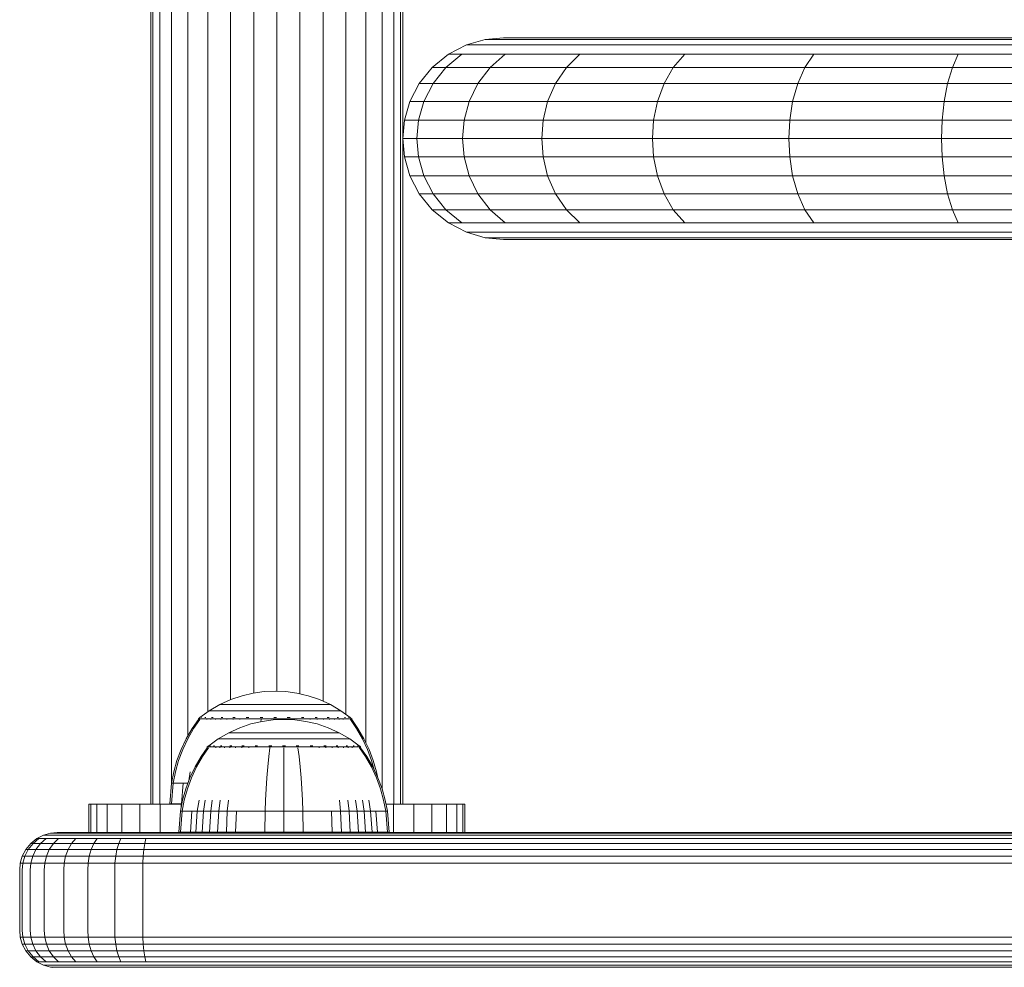
# Model space of a CAD drawing. Units: millimetres. Extents: x -2857 to 578302, y -2206 to 596964.
# Drawn here: x 1755 to 1886, y 5824 to 5950 of the extents above; entities that cross this region are included whole.
import ezdxf

# ---------------------------------------------------------------- set-up
doc = ezdxf.new("R2010")
doc.units = ezdxf.units.MM
doc.layers.add('Контур', color=7, linetype='Continuous', lineweight=15)

msp = doc.modelspace()

# ---------------------------------------------------------------- linework, layer by layer
at = {"layer": 'Контур'}
for p, q in [((1772.24, 5845.267), (1772.24, 6030.266)), ((1772.52, 6030.266), (1772.52, 5845.267)), ((1773.416, 5845.267), (1773.416, 6030.266)), ((1774.97, 5847.778), (1774.97, 6030.266)), ((1777.146, 5854.3), (1777.146, 6030.266)), ((1779.825, 5857.545), (1779.825, 6030.266)), ((1782.825, 5859.142), (1782.825, 6030.266)), ((1785.942, 5860.033), (1785.942, 6030.266)), ((1788.99, 5860.278), (1788.99, 6030.266)), ((1792.038, 5859.936), (1792.038, 6030.266)), ((1795.156, 5858.937), (1795.156, 6030.266)), ((1798.156, 5857.216), (1798.156, 6030.266)), ((1800.834, 5853.427), (1800.834, 6030.266)), ((1803.01, 5847.23), (1803.01, 6030.266)), ((1804.564, 5845.267), (1804.564, 6030.266)), ((1805.461, 5845.267), (1805.461, 6030.266)), ((1805.74, 6030.266), (1805.74, 5845.267)), ((1819.14, 5947.167), (1816.702, 5946.943)), ((1819.14, 5947.167), (1820.81, 5947.167)), ((1820.81, 5947.167), (1826.162, 5947.167)), ((1826.162, 5947.167), (1835.441, 5947.167)), ((1835.441, 5947.167), (1848.43, 5947.167)), ((1848.43, 5947.167), (1864.419, 5947.167)), ((1864.419, 5947.167), (1882.331, 5947.167)), ((1900.944, 5947.167), (1882.331, 5947.167)), ((1811.808, 5944.983), (1814.208, 5946.226)), ((1814.208, 5946.226), (1816.702, 5946.943)), ((1814.208, 5946.226), (1815.96, 5946.226)), ((1815.96, 5946.226), (1821.575, 5946.226)), ((1816.702, 5946.943), (1818.412, 5946.943)), ((1818.412, 5946.943), (1823.894, 5946.943)), ((1821.575, 5946.226), (1831.312, 5946.226)), ((1823.894, 5946.943), (1833.4, 5946.943)), ((1831.312, 5946.226), (1844.942, 5946.226)), ((1833.4, 5946.943), (1846.705, 5946.943)), ((1844.942, 5946.226), (1861.72, 5946.226)), ((1846.705, 5946.943), (1863.085, 5946.943)), ((1861.72, 5946.226), (1880.515, 5946.226)), ((1863.085, 5946.943), (1881.433, 5946.943)), ((1900.046, 5946.226), (1880.515, 5946.226)), ((1900.5, 5946.943), (1881.433, 5946.943)), ((1809.665, 5943.242), (1811.808, 5944.983)), ((1811.493, 5943.242), (1813.6, 5944.983)), ((1811.808, 5944.983), (1813.6, 5944.983)), ((1813.6, 5944.983), (1819.344, 5944.983)), ((1819.344, 5944.983), (1817.351, 5943.242)), ((1819.344, 5944.983), (1829.303, 5944.983)), ((1829.303, 5944.983), (1827.51, 5943.242)), ((1829.303, 5944.983), (1843.245, 5944.983)), ((1843.245, 5944.983), (1841.729, 5943.242)), ((1843.245, 5944.983), (1860.407, 5944.983)), ((1860.407, 5944.983), (1859.234, 5943.242)), ((1860.407, 5944.983), (1879.632, 5944.983)), ((1879.632, 5944.983), (1878.843, 5943.242)), ((1899.61, 5944.983), (1879.632, 5944.983)), ((1807.925, 5941.1), (1809.665, 5943.242)), ((1809.665, 5943.242), (1811.493, 5943.242)), ((1809.781, 5941.1), (1811.493, 5943.242)), ((1811.493, 5943.242), (1817.351, 5943.242)), ((1817.351, 5943.242), (1815.733, 5941.1)), ((1817.351, 5943.242), (1827.51, 5943.242)), ((1827.51, 5943.242), (1826.053, 5941.1)), ((1827.51, 5943.242), (1841.729, 5943.242)), ((1841.729, 5943.242), (1840.499, 5941.1)), ((1841.729, 5943.242), (1859.234, 5943.242)), ((1859.234, 5943.242), (1858.282, 5941.1)), ((1859.234, 5943.242), (1878.843, 5943.242)), ((1878.843, 5943.242), (1878.202, 5941.1)), ((1899.22, 5943.242), (1878.843, 5943.242)), ((1806.681, 5938.699), (1807.925, 5941.1)), ((1807.925, 5941.1), (1809.781, 5941.1)), ((1808.559, 5938.699), (1809.781, 5941.1)), ((1809.781, 5941.1), (1815.733, 5941.1)), ((1815.733, 5941.1), (1814.577, 5938.699)), ((1815.733, 5941.1), (1826.053, 5941.1)), ((1826.053, 5941.1), (1825.013, 5938.699)), ((1826.053, 5941.1), (1840.499, 5941.1)), ((1840.499, 5941.1), (1839.619, 5938.699)), ((1840.499, 5941.1), (1858.282, 5941.1)), ((1858.282, 5941.1), (1857.602, 5938.699)), ((1858.282, 5941.1), (1878.202, 5941.1)), ((1878.202, 5941.1), (1877.744, 5938.699)), ((1898.903, 5941.1), (1878.202, 5941.1)), ((1805.964, 5936.205), (1806.681, 5938.699)), ((1806.681, 5938.699), (1808.559, 5938.699)), ((1807.853, 5936.205), (1808.559, 5938.699)), ((1808.559, 5938.699), (1814.577, 5938.699)), ((1813.91, 5936.205), (1814.577, 5938.699)), ((1814.577, 5938.699), (1825.013, 5938.699)), ((1824.412, 5936.205), (1825.013, 5938.699)), ((1825.013, 5938.699), (1839.619, 5938.699)), ((1839.113, 5936.205), (1839.619, 5938.699)), ((1839.619, 5938.699), (1857.602, 5938.699)), ((1857.209, 5936.205), (1857.602, 5938.699)), ((1857.602, 5938.699), (1877.744, 5938.699)), ((1877.481, 5936.205), (1877.744, 5938.699)), ((1898.677, 5938.699), (1877.744, 5938.699)), ((1805.74, 5933.767), (1805.964, 5936.205)), ((1805.964, 5936.205), (1807.853, 5936.205)), ((1807.633, 5933.767), (1807.853, 5936.205)), ((1813.91, 5936.205), (1807.853, 5936.205)), ((1813.702, 5933.767), (1813.91, 5936.205)), ((1824.412, 5936.205), (1813.91, 5936.205)), ((1824.225, 5933.767), (1824.412, 5936.205)), ((1839.113, 5936.205), (1824.412, 5936.205)), ((1838.954, 5933.767), (1839.113, 5936.205)), ((1857.209, 5936.205), (1839.113, 5936.205)), ((1857.087, 5933.767), (1857.209, 5936.205)), ((1877.481, 5936.205), (1857.209, 5936.205)), ((1877.398, 5933.767), (1877.481, 5936.205)), ((1898.546, 5936.205), (1877.481, 5936.205)), ((1805.964, 5931.329), (1805.74, 5933.767)), ((1807.633, 5933.767), (1805.74, 5933.767)), ((1807.633, 5933.767), (1807.853, 5931.329)), ((1813.702, 5933.767), (1807.633, 5933.767)), ((1813.702, 5933.767), (1813.91, 5931.329)), ((1824.225, 5933.767), (1813.702, 5933.767)), ((1824.225, 5933.767), (1824.412, 5931.329)), ((1838.954, 5933.767), (1824.225, 5933.767)), ((1838.954, 5933.767), (1839.113, 5931.329)), ((1857.087, 5933.767), (1838.954, 5933.767)), ((1857.087, 5933.767), (1857.209, 5931.329)), ((1877.398, 5933.767), (1857.087, 5933.767)), ((1877.398, 5933.767), (1877.481, 5931.329)), ((1898.506, 5933.767), (1877.398, 5933.767)), ((1806.681, 5928.835), (1805.964, 5931.329)), ((1805.964, 5931.329), (1807.853, 5931.329)), ((1807.853, 5931.329), (1808.559, 5928.835)), ((1813.91, 5931.329), (1807.853, 5931.329)), ((1813.91, 5931.329), (1814.577, 5928.835)), ((1824.412, 5931.329), (1813.91, 5931.329)), ((1824.412, 5931.329), (1825.013, 5928.835)), ((1839.113, 5931.329), (1824.412, 5931.329)), ((1839.113, 5931.329), (1839.619, 5928.835)), ((1857.209, 5931.329), (1839.113, 5931.329)), ((1857.209, 5931.329), (1857.602, 5928.835)), ((1877.481, 5931.329), (1857.209, 5931.329)), ((1877.481, 5931.329), (1877.744, 5928.835)), ((1898.546, 5931.329), (1877.481, 5931.329)), ((1807.925, 5926.434), (1806.681, 5928.835)), ((1806.681, 5928.835), (1808.559, 5928.835)), ((1808.559, 5928.835), (1809.781, 5926.434)), ((1808.559, 5928.835), (1814.577, 5928.835)), ((1814.577, 5928.835), (1815.733, 5926.434)), ((1814.577, 5928.835), (1825.013, 5928.835)), ((1825.013, 5928.835), (1826.053, 5926.434)), ((1825.013, 5928.835), (1839.619, 5928.835)), ((1839.619, 5928.835), (1840.499, 5926.434)), ((1839.619, 5928.835), (1857.602, 5928.835)), ((1857.602, 5928.835), (1858.282, 5926.434)), ((1857.602, 5928.835), (1877.744, 5928.835)), ((1877.744, 5928.835), (1878.202, 5926.434)), ((1898.677, 5928.835), (1877.744, 5928.835)), ((1809.665, 5924.292), (1807.925, 5926.434)), ((1807.925, 5926.434), (1809.781, 5926.434)), ((1809.781, 5926.434), (1811.493, 5924.292)), ((1809.781, 5926.434), (1815.733, 5926.434)), ((1815.733, 5926.434), (1817.351, 5924.292)), ((1815.733, 5926.434), (1826.053, 5926.434)), ((1826.053, 5926.434), (1827.51, 5924.292)), ((1826.053, 5926.434), (1840.499, 5926.434)), ((1840.499, 5926.434), (1841.729, 5924.292)), ((1840.499, 5926.434), (1858.282, 5926.434)), ((1858.282, 5926.434), (1859.234, 5924.292)), ((1858.282, 5926.434), (1878.202, 5926.434)), ((1878.202, 5926.434), (1878.843, 5924.292)), ((1898.903, 5926.434), (1878.202, 5926.434)), ((1811.808, 5922.551), (1809.665, 5924.292)), ((1809.665, 5924.292), (1811.493, 5924.292)), ((1811.493, 5924.292), (1813.6, 5922.551)), ((1811.493, 5924.292), (1817.351, 5924.292)), ((1817.351, 5924.292), (1819.344, 5922.551)), ((1817.351, 5924.292), (1827.51, 5924.292)), ((1827.51, 5924.292), (1829.303, 5922.551)), ((1827.51, 5924.292), (1841.729, 5924.292)), ((1841.729, 5924.292), (1843.245, 5922.551)), ((1841.729, 5924.292), (1859.234, 5924.292)), ((1859.234, 5924.292), (1860.407, 5922.551)), ((1859.234, 5924.292), (1878.843, 5924.292)), ((1878.843, 5924.292), (1879.632, 5922.551)), ((1899.22, 5924.292), (1878.843, 5924.292)), ((1814.208, 5921.308), (1811.808, 5922.551)), ((1811.808, 5922.551), (1813.6, 5922.551)), ((1813.6, 5922.551), (1819.344, 5922.551)), ((1819.344, 5922.551), (1829.303, 5922.551)), ((1829.303, 5922.551), (1843.245, 5922.551)), ((1843.245, 5922.551), (1860.407, 5922.551)), ((1860.407, 5922.551), (1879.632, 5922.551)), ((1899.61, 5922.551), (1879.632, 5922.551)), ((1816.702, 5920.591), (1814.208, 5921.308)), ((1814.208, 5921.308), (1815.96, 5921.308)), ((1815.96, 5921.308), (1821.575, 5921.308)), ((1821.575, 5921.308), (1831.312, 5921.308)), ((1831.312, 5921.308), (1844.942, 5921.308)), ((1844.942, 5921.308), (1861.72, 5921.308)), ((1861.72, 5921.308), (1880.515, 5921.308)), ((1900.046, 5921.308), (1880.515, 5921.308)), ((1819.14, 5920.367), (1816.702, 5920.591)), ((1816.702, 5920.591), (1818.412, 5920.591)), ((1818.412, 5920.591), (1823.894, 5920.591)), ((1819.14, 5920.367), (1820.81, 5920.367)), ((1820.81, 5920.367), (1826.162, 5920.367)), ((1823.894, 5920.591), (1833.4, 5920.591)), ((1826.162, 5920.367), (1835.441, 5920.367)), ((1833.4, 5920.591), (1846.705, 5920.591)), ((1835.441, 5920.367), (1848.43, 5920.367)), ((1846.705, 5920.591), (1863.085, 5920.591)), ((1848.43, 5920.367), (1864.419, 5920.367)), ((1863.085, 5920.591), (1881.433, 5920.591)), ((1864.419, 5920.367), (1882.331, 5920.367)), ((1900.5, 5920.591), (1881.433, 5920.591)), ((1900.944, 5920.367), (1882.331, 5920.367)), ((1782.875, 5859.165), (1784.363, 5859.67)), ((1784.363, 5859.67), (1785.854, 5860.021)), ((1785.854, 5860.021), (1787.327, 5860.223)), ((1787.327, 5860.223), (1788.765, 5860.288)), ((1790.203, 5860.223), (1788.765, 5860.288)), ((1790.203, 5860.223), (1791.676, 5860.021)), ((1791.676, 5860.021), (1793.167, 5859.67)), ((1793.167, 5859.67), (1794.655, 5859.165)), ((1780.01, 5857.68), (1781.416, 5858.501)), ((1781.416, 5858.501), (1782.875, 5859.165)), ((1781.416, 5858.501), (1781.446, 5858.501)), ((1781.446, 5858.501), (1781.539, 5858.501)), ((1781.7, 5858.501), (1781.539, 5858.501)), ((1781.932, 5858.501), (1781.7, 5858.501)), ((1782.237, 5858.501), (1781.932, 5858.501)), ((1782.614, 5858.501), (1782.237, 5858.501)), ((1783.06, 5858.501), (1782.614, 5858.501)), ((1783.569, 5858.501), (1783.06, 5858.501)), ((1784.133, 5858.501), (1783.569, 5858.501)), ((1784.744, 5858.501), (1784.133, 5858.501)), ((1785.39, 5858.501), (1784.744, 5858.501)), ((1786.06, 5858.501), (1785.39, 5858.501)), ((1786.743, 5858.501), (1786.06, 5858.501)), ((1787.428, 5858.501), (1786.743, 5858.501)), ((1788.105, 5858.501), (1787.428, 5858.501)), ((1788.765, 5858.501), (1788.105, 5858.501)), ((1789.425, 5858.501), (1788.765, 5858.501)), ((1790.102, 5858.501), (1789.425, 5858.501)), ((1790.787, 5858.501), (1790.102, 5858.501)), ((1791.47, 5858.501), (1790.787, 5858.501)), ((1792.14, 5858.501), (1791.47, 5858.501)), ((1792.786, 5858.501), (1792.14, 5858.501)), ((1793.397, 5858.501), (1792.786, 5858.501)), ((1793.961, 5858.501), (1793.397, 5858.501)), ((1794.47, 5858.501), (1793.961, 5858.501)), ((1794.916, 5858.501), (1794.47, 5858.501)), ((1794.655, 5859.165), (1796.114, 5858.501)), ((1795.293, 5858.501), (1794.916, 5858.501)), ((1795.598, 5858.501), (1795.293, 5858.501)), ((1795.83, 5858.501), (1795.598, 5858.501)), ((1795.991, 5858.501), (1795.83, 5858.501)), ((1796.084, 5858.501), (1795.991, 5858.501)), ((1796.114, 5858.501), (1796.084, 5858.501)), ((1796.114, 5858.501), (1797.52, 5857.68)), ((1778.565, 5856.616), (1778.68, 5856.71)), ((1778.68, 5856.71), (1778.754, 5856.764)), ((1778.765, 5856.778), (1778.754, 5856.764)), ((1778.765, 5856.778), (1778.782, 5856.778)), ((1778.774, 5856.778), (1780.01, 5857.68)), ((1778.914, 5856.778), (1778.932, 5856.778)), ((1778.932, 5856.778), (1778.921, 5856.764)), ((1778.982, 5856.778), (1778.932, 5856.778)), ((1778.932, 5856.778), (1778.946, 5856.764)), ((1778.932, 5856.778), (1778.955, 5856.772)), ((1779.467, 5856.778), (1779.417, 5856.778)), ((1779.467, 5856.778), (1779.457, 5856.764)), ((1779.546, 5856.778), (1779.467, 5856.778)), ((1779.467, 5856.778), (1779.504, 5856.764)), ((1779.467, 5856.778), (1779.508, 5856.772)), ((1780.01, 5857.68), (1780.045, 5857.68)), ((1780.045, 5857.68), (1780.156, 5857.68)), ((1780.348, 5857.68), (1780.156, 5857.68)), ((1780.395, 5856.778), (1780.312, 5856.778)), ((1780.624, 5857.68), (1780.348, 5857.68)), ((1780.395, 5856.778), (1780.385, 5856.763)), ((1780.505, 5856.778), (1780.395, 5856.778)), ((1780.395, 5856.778), (1780.456, 5856.763)), ((1780.395, 5856.778), (1780.455, 5856.772)), ((1780.988, 5857.68), (1780.624, 5857.68)), ((1781.437, 5857.68), (1780.988, 5857.68)), ((1781.968, 5857.68), (1781.437, 5857.68)), ((1781.694, 5856.778), (1781.586, 5856.778)), ((1781.694, 5856.778), (1781.686, 5856.764)), ((1781.827, 5856.778), (1781.694, 5856.778)), ((1781.694, 5856.778), (1781.774, 5856.764)), ((1781.694, 5856.778), (1781.767, 5856.772)), ((1782.574, 5857.68), (1781.968, 5857.68)), ((1783.247, 5857.68), (1782.574, 5857.68)), ((1783.293, 5856.778), (1783.159, 5856.778)), ((1783.974, 5857.68), (1783.247, 5857.68)), ((1783.293, 5856.778), (1783.287, 5856.764)), ((1783.451, 5856.778), (1783.293, 5856.778)), ((1783.293, 5856.778), (1783.388, 5856.764)), ((1783.293, 5856.778), (1783.38, 5856.772)), ((1784.744, 5857.68), (1783.974, 5857.68)), ((1785.542, 5857.68), (1784.744, 5857.68)), ((1785.084, 5856.778), (1784.927, 5856.778)), ((1785.084, 5856.778), (1785.08, 5856.763)), ((1785.265, 5856.778), (1785.084, 5856.778)), ((1785.084, 5856.778), (1785.188, 5856.763)), ((1785.084, 5856.778), (1785.181, 5856.772)), ((1786.356, 5857.68), (1785.542, 5857.68)), ((1787.172, 5857.68), (1786.356, 5857.68)), ((1786.945, 5856.778), (1786.769, 5856.778)), ((1786.945, 5856.778), (1786.943, 5856.763)), ((1787.144, 5856.778), (1786.945, 5856.778)), ((1787.978, 5857.68), (1787.172, 5857.68)), ((1788.765, 5857.68), (1787.978, 5857.68)), ((1788.765, 5856.778), (1788.575, 5856.778)), ((1789.552, 5857.68), (1788.765, 5857.68)), ((1788.955, 5856.778), (1788.765, 5856.778)), ((1788.765, 5856.778), (1788.765, 5856.764)), ((1790.358, 5857.68), (1789.552, 5857.68)), ((1791.174, 5857.68), (1790.358, 5857.68)), ((1790.585, 5856.778), (1790.386, 5856.778)), ((1790.761, 5856.778), (1790.585, 5856.778)), ((1790.585, 5856.778), (1790.587, 5856.763)), ((1790.585, 5856.778), (1790.695, 5856.763)), ((1790.585, 5856.778), (1790.683, 5856.772)), ((1791.988, 5857.68), (1791.174, 5857.68)), ((1792.786, 5857.68), (1791.988, 5857.68)), ((1792.446, 5856.778), (1792.265, 5856.778)), ((1792.603, 5856.778), (1792.446, 5856.778)), ((1792.446, 5856.778), (1792.45, 5856.763)), ((1792.446, 5856.778), (1792.557, 5856.763)), ((1792.446, 5856.778), (1792.538, 5856.772)), ((1793.556, 5857.68), (1792.786, 5857.68)), ((1794.283, 5857.68), (1793.556, 5857.68)), ((1794.237, 5856.778), (1794.079, 5856.778)), ((1794.371, 5856.778), (1794.237, 5856.778)), ((1794.237, 5856.778), (1794.243, 5856.764)), ((1794.237, 5856.778), (1794.339, 5856.764)), ((1794.237, 5856.778), (1794.317, 5856.772)), ((1794.956, 5857.68), (1794.283, 5857.68)), ((1795.562, 5857.68), (1794.956, 5857.68)), ((1796.093, 5857.68), (1795.562, 5857.68)), ((1795.836, 5856.778), (1795.703, 5856.778)), ((1795.944, 5856.778), (1795.836, 5856.778)), ((1795.836, 5856.778), (1795.844, 5856.764)), ((1795.836, 5856.778), (1795.923, 5856.764)), ((1795.836, 5856.778), (1795.902, 5856.772)), ((1796.542, 5857.68), (1796.093, 5857.68)), ((1796.906, 5857.68), (1796.542, 5857.68)), ((1797.182, 5857.68), (1796.906, 5857.68)), ((1797.135, 5856.778), (1797.025, 5856.778)), ((1797.218, 5856.778), (1797.135, 5856.778)), ((1797.135, 5856.778), (1797.145, 5856.763)), ((1797.135, 5856.778), (1797.205, 5856.763)), ((1797.135, 5856.778), (1797.186, 5856.772)), ((1797.374, 5857.68), (1797.182, 5857.68)), ((1797.485, 5857.68), (1797.374, 5857.68)), ((1797.52, 5857.68), (1797.485, 5857.68)), ((1798.756, 5856.778), (1797.52, 5857.68)), ((1798.063, 5856.778), (1797.984, 5856.778)), ((1798.113, 5856.778), (1798.063, 5856.778)), ((1798.063, 5856.778), (1798.073, 5856.764)), ((1798.063, 5856.778), (1798.109, 5856.764)), ((1798.063, 5856.778), (1798.095, 5856.772)), ((1798.598, 5856.778), (1798.548, 5856.778)), ((1798.616, 5856.778), (1798.598, 5856.778)), ((1798.598, 5856.778), (1798.609, 5856.764)), ((1798.765, 5856.778), (1798.748, 5856.778)), ((1798.776, 5856.764), (1798.765, 5856.778)), ((1798.85, 5856.71), (1798.776, 5856.764)), ((1798.85, 5856.71), (1798.965, 5856.616)), ((1777.745, 5855.333), (1776.943, 5853.949)), ((1777.929, 5855.333), (1777.14, 5853.949)), ((1778.565, 5856.506), (1777.745, 5855.333)), ((1778.735, 5856.506), (1777.929, 5855.333)), ((1778.606, 5856.616), (1778.565, 5856.616)), ((1778.565, 5856.616), (1778.565, 5856.506)), ((1778.606, 5856.616), (1778.735, 5856.616)), ((1778.735, 5856.616), (1778.959, 5856.616)), ((1778.959, 5856.616), (1779.281, 5856.616)), ((1779.281, 5856.616), (1779.705, 5856.616)), ((1779.705, 5856.616), (1779.705, 5856.506)), ((1779.705, 5856.616), (1780.228, 5856.616)), ((1780.228, 5856.616), (1780.846, 5856.616)), ((1780.228, 5856.616), (1780.228, 5856.506)), ((1780.846, 5856.616), (1780.846, 5856.506)), ((1780.846, 5856.616), (1781.552, 5856.616)), ((1781.552, 5856.616), (1782.336, 5856.616)), ((1781.552, 5856.616), (1781.552, 5856.506)), ((1782.336, 5856.616), (1783.183, 5856.616)), ((1782.336, 5856.616), (1782.336, 5856.505)), ((1782.593, 5854.746), (1784.052, 5855.41)), ((1783.183, 5856.616), (1783.183, 5856.506)), ((1783.183, 5856.616), (1784.08, 5856.616)), ((1784.052, 5855.41), (1785.539, 5855.916)), ((1784.08, 5856.616), (1785.01, 5856.616)), ((1784.08, 5856.616), (1784.08, 5856.506)), ((1785.01, 5856.616), (1785.958, 5856.616)), ((1785.539, 5855.916), (1787.03, 5856.266)), ((1785.958, 5856.616), (1786.909, 5856.616)), ((1786.909, 5856.505), (1786.874, 5856.23)), ((1786.909, 5856.616), (1787.849, 5856.616)), ((1786.909, 5856.616), (1786.909, 5856.505)), ((1787.03, 5856.266), (1788.503, 5856.468)), ((1787.849, 5856.616), (1788.765, 5856.616)), ((1788.503, 5856.468), (1789.941, 5856.533)), ((1788.765, 5856.616), (1789.681, 5856.616)), ((1788.765, 5856.505), (1788.765, 5856.48)), ((1789.681, 5856.616), (1790.621, 5856.616)), ((1791.379, 5856.468), (1789.941, 5856.533)), ((1790.621, 5856.616), (1791.572, 5856.616)), ((1790.621, 5856.505), (1790.621, 5856.502)), ((1791.379, 5856.468), (1792.853, 5856.266)), ((1791.572, 5856.616), (1792.52, 5856.616)), ((1792.52, 5856.616), (1793.45, 5856.616)), ((1792.853, 5856.266), (1794.344, 5855.915)), ((1793.45, 5856.616), (1793.45, 5856.506)), ((1793.45, 5856.616), (1794.347, 5856.616)), ((1794.344, 5855.915), (1795.831, 5855.41)), ((1794.347, 5856.616), (1795.194, 5856.616)), ((1794.347, 5856.616), (1794.347, 5856.506)), ((1795.194, 5856.616), (1795.978, 5856.616)), ((1795.194, 5856.616), (1795.194, 5856.505)), ((1795.831, 5855.41), (1797.29, 5854.746)), ((1795.978, 5856.616), (1795.978, 5856.506)), ((1795.978, 5856.616), (1796.684, 5856.616)), ((1796.684, 5856.616), (1797.302, 5856.616)), ((1796.684, 5856.616), (1796.684, 5856.506)), ((1797.302, 5856.616), (1797.302, 5856.506)), ((1797.302, 5856.616), (1797.825, 5856.616)), ((1797.825, 5856.616), (1798.249, 5856.616)), ((1797.825, 5856.616), (1797.825, 5856.506)), ((1798.249, 5856.616), (1798.571, 5856.616)), ((1798.571, 5856.616), (1798.795, 5856.616)), ((1798.795, 5856.616), (1798.795, 5856.506)), ((1798.924, 5856.616), (1798.795, 5856.616)), ((1799.601, 5855.333), (1798.795, 5856.506)), ((1798.924, 5856.616), (1798.965, 5856.616)), ((1798.965, 5856.506), (1798.965, 5856.616)), ((1799.785, 5855.333), (1798.965, 5856.506)), ((1800.39, 5853.949), (1799.601, 5855.333)), ((1800.587, 5853.949), (1799.785, 5855.333)), ((1781.186, 5853.925), (1782.593, 5854.746)), ((1782.593, 5854.746), (1782.622, 5854.746)), ((1782.622, 5854.746), (1782.715, 5854.746)), ((1782.876, 5854.746), (1782.715, 5854.746)), ((1783.109, 5854.746), (1782.876, 5854.746)), ((1783.413, 5854.746), (1783.109, 5854.746)), ((1783.79, 5854.746), (1783.413, 5854.746)), ((1784.236, 5854.746), (1783.79, 5854.746)), ((1784.745, 5854.746), (1784.236, 5854.746)), ((1785.309, 5854.746), (1784.745, 5854.746)), ((1785.92, 5854.746), (1785.309, 5854.746)), ((1786.566, 5854.746), (1785.92, 5854.746)), ((1787.236, 5854.746), (1786.566, 5854.746)), ((1787.919, 5854.746), (1787.236, 5854.746)), ((1788.604, 5854.746), (1787.919, 5854.746)), ((1789.281, 5854.746), (1788.604, 5854.746)), ((1789.941, 5854.746), (1789.281, 5854.746)), ((1790.602, 5854.746), (1789.941, 5854.746)), ((1791.278, 5854.746), (1790.602, 5854.746)), ((1791.963, 5854.746), (1791.278, 5854.746)), ((1792.646, 5854.746), (1791.963, 5854.746)), ((1793.316, 5854.746), (1792.646, 5854.746)), ((1793.962, 5854.746), (1793.316, 5854.746)), ((1794.573, 5854.746), (1793.962, 5854.746)), ((1795.137, 5854.746), (1794.573, 5854.746)), ((1795.646, 5854.746), (1795.137, 5854.746)), ((1796.092, 5854.746), (1795.646, 5854.746)), ((1796.469, 5854.746), (1796.092, 5854.746)), ((1796.774, 5854.746), (1796.469, 5854.746)), ((1797.006, 5854.746), (1796.774, 5854.746)), ((1797.167, 5854.746), (1797.006, 5854.746)), ((1797.26, 5854.746), (1797.167, 5854.746)), ((1797.29, 5854.746), (1797.26, 5854.746)), ((1797.29, 5854.746), (1798.697, 5853.925)), ((1776.943, 5853.949), (1776.264, 5852.514)), ((1777.14, 5853.949), (1776.473, 5852.514)), ((1779.741, 5852.751), (1778.922, 5851.578)), ((1779.912, 5852.751), (1779.106, 5851.578)), ((1779.741, 5852.861), (1779.856, 5852.955)), ((1779.782, 5852.861), (1779.741, 5852.861)), ((1779.741, 5852.861), (1779.741, 5852.751)), ((1779.782, 5852.861), (1779.912, 5852.861)), ((1779.856, 5852.955), (1779.93, 5853.009)), ((1779.912, 5852.861), (1780.135, 5852.861)), ((1779.941, 5853.024), (1779.93, 5853.009)), ((1779.941, 5853.024), (1779.959, 5853.024)), ((1779.95, 5853.024), (1781.186, 5853.925)), ((1780.09, 5853.024), (1780.108, 5853.024)), ((1780.108, 5853.024), (1780.097, 5853.009)), ((1780.159, 5853.024), (1780.108, 5853.024)), ((1780.108, 5853.024), (1780.122, 5853.009)), ((1780.108, 5853.024), (1780.131, 5853.017)), ((1780.135, 5852.861), (1780.457, 5852.861)), ((1780.457, 5852.861), (1780.881, 5852.861)), ((1780.643, 5853.024), (1780.591, 5853.024)), ((1780.643, 5853.024), (1780.633, 5853.009)), ((1780.725, 5853.024), (1780.643, 5853.024)), ((1780.643, 5853.024), (1780.681, 5853.009)), ((1780.643, 5853.024), (1780.685, 5853.017)), ((1780.881, 5852.861), (1781.404, 5852.861)), ((1780.881, 5852.861), (1780.881, 5852.751)), ((1781.186, 5853.925), (1781.221, 5853.925)), ((1781.221, 5853.925), (1781.332, 5853.925)), ((1781.524, 5853.925), (1781.332, 5853.925)), ((1781.404, 5852.861), (1782.022, 5852.861)), ((1781.404, 5852.861), (1781.404, 5852.751)), ((1781.571, 5853.024), (1781.488, 5853.024)), ((1781.801, 5853.925), (1781.524, 5853.925)), ((1781.571, 5853.024), (1781.561, 5853.009)), ((1781.681, 5853.024), (1781.571, 5853.024)), ((1781.571, 5853.024), (1781.632, 5853.009)), ((1781.571, 5853.024), (1781.631, 5853.017)), ((1782.164, 5853.925), (1781.801, 5853.925)), ((1782.022, 5852.861), (1782.729, 5852.861)), ((1782.022, 5852.861), (1782.022, 5852.751)), ((1782.613, 5853.925), (1782.164, 5853.925)), ((1783.144, 5853.925), (1782.613, 5853.925)), ((1782.729, 5852.861), (1783.512, 5852.861)), ((1782.729, 5852.861), (1782.729, 5852.75)), ((1782.87, 5853.024), (1782.762, 5853.024)), ((1782.87, 5853.024), (1782.862, 5853.009)), ((1783.003, 5853.024), (1782.87, 5853.024)), ((1782.87, 5853.024), (1782.95, 5853.009)), ((1782.87, 5853.024), (1782.944, 5853.017)), ((1783.75, 5853.925), (1783.144, 5853.925)), ((1783.512, 5852.861), (1784.359, 5852.861)), ((1783.512, 5852.861), (1783.512, 5852.75)), ((1784.423, 5853.925), (1783.75, 5853.925)), ((1784.469, 5853.024), (1784.334, 5853.024)), ((1784.359, 5852.861), (1785.256, 5852.861)), ((1784.359, 5852.861), (1784.359, 5852.75)), ((1785.15, 5853.925), (1784.423, 5853.925)), ((1784.469, 5853.024), (1784.463, 5853.009)), ((1784.629, 5853.024), (1784.469, 5853.024)), ((1784.469, 5853.024), (1784.566, 5853.009)), ((1784.469, 5853.024), (1784.557, 5853.017)), ((1785.92, 5853.925), (1785.15, 5853.925)), ((1785.256, 5852.861), (1786.187, 5852.861)), ((1785.256, 5852.861), (1785.256, 5852.751)), ((1786.718, 5853.925), (1785.92, 5853.925)), ((1786.26, 5853.024), (1786.103, 5853.024)), ((1786.187, 5852.861), (1787.134, 5852.861)), ((1786.26, 5853.024), (1786.256, 5853.009)), ((1786.441, 5853.024), (1786.26, 5853.024)), ((1786.26, 5853.024), (1786.364, 5853.009)), ((1786.26, 5853.024), (1786.357, 5853.017)), ((1787.532, 5853.925), (1786.718, 5853.925)), ((1787.134, 5852.861), (1788.085, 5852.861)), ((1788.348, 5853.925), (1787.532, 5853.925)), ((1788.085, 5852.751), (1787.936, 5851.578)), ((1788.122, 5853.024), (1787.947, 5853.024)), ((1788.085, 5852.861), (1789.025, 5852.861)), ((1788.085, 5852.861), (1788.085, 5852.751)), ((1788.122, 5853.024), (1788.12, 5853.009)), ((1788.32, 5853.024), (1788.122, 5853.024)), ((1789.154, 5853.925), (1788.348, 5853.925)), ((1789.025, 5852.861), (1789.941, 5852.861)), ((1789.941, 5853.925), (1789.154, 5853.925)), ((1789.941, 5853.024), (1789.751, 5853.024)), ((1790.728, 5853.925), (1789.941, 5853.925)), ((1790.132, 5853.024), (1789.941, 5853.024)), ((1789.941, 5853.024), (1789.941, 5853.009)), ((1789.941, 5852.861), (1790.858, 5852.861)), ((1789.941, 5852.751), (1789.941, 5851.578)), ((1791.534, 5853.925), (1790.728, 5853.925)), ((1790.858, 5852.861), (1791.797, 5852.861)), ((1792.35, 5853.925), (1791.534, 5853.925)), ((1791.761, 5853.024), (1791.562, 5853.024)), ((1791.937, 5853.024), (1791.761, 5853.024)), ((1791.761, 5853.024), (1791.763, 5853.009)), ((1791.761, 5853.024), (1791.871, 5853.009)), ((1791.761, 5853.024), (1791.859, 5853.017)), ((1791.797, 5852.861), (1792.748, 5852.861)), ((1791.797, 5852.751), (1791.946, 5851.578)), ((1793.164, 5853.925), (1792.35, 5853.925)), ((1792.748, 5852.861), (1793.696, 5852.861)), ((1793.962, 5853.925), (1793.164, 5853.925)), ((1793.622, 5853.024), (1793.441, 5853.024)), ((1793.779, 5853.024), (1793.622, 5853.024)), ((1793.622, 5853.024), (1793.626, 5853.009)), ((1793.622, 5853.024), (1793.733, 5853.009)), ((1793.622, 5853.024), (1793.714, 5853.017)), ((1793.696, 5852.861), (1794.626, 5852.861)), ((1794.732, 5853.925), (1793.962, 5853.925)), ((1794.626, 5852.861), (1795.523, 5852.861)), ((1794.626, 5852.861), (1794.626, 5852.751)), ((1795.46, 5853.925), (1794.732, 5853.925)), ((1795.413, 5853.024), (1795.253, 5853.024)), ((1795.549, 5853.024), (1795.413, 5853.024)), ((1795.413, 5853.024), (1795.42, 5853.008)), ((1795.413, 5853.024), (1795.517, 5853.009)), ((1795.413, 5853.024), (1795.495, 5853.017)), ((1796.132, 5853.925), (1795.46, 5853.925)), ((1795.523, 5852.861), (1796.37, 5852.861)), ((1795.523, 5852.861), (1795.523, 5852.751)), ((1796.738, 5853.925), (1796.132, 5853.925)), ((1796.37, 5852.861), (1797.154, 5852.861)), ((1796.37, 5852.861), (1796.37, 5852.751)), ((1797.269, 5853.925), (1796.738, 5853.925)), ((1797.012, 5853.024), (1796.877, 5853.024)), ((1797.123, 5853.024), (1797.012, 5853.024)), ((1797.012, 5853.024), (1797.021, 5853.009)), ((1797.012, 5853.024), (1797.101, 5853.009)), ((1797.012, 5853.024), (1797.08, 5853.017)), ((1797.154, 5852.861), (1797.86, 5852.861)), ((1797.154, 5852.861), (1797.154, 5852.751)), ((1797.719, 5853.925), (1797.269, 5853.925)), ((1798.082, 5853.925), (1797.719, 5853.925)), ((1797.86, 5852.861), (1798.478, 5852.861)), ((1797.86, 5852.861), (1797.86, 5852.751)), ((1798.359, 5853.925), (1798.082, 5853.925)), ((1798.311, 5853.024), (1798.201, 5853.024)), ((1798.394, 5853.024), (1798.311, 5853.024)), ((1798.311, 5853.024), (1798.321, 5853.009)), ((1798.311, 5853.024), (1798.381, 5853.009)), ((1798.311, 5853.024), (1798.363, 5853.017)), ((1798.55, 5853.925), (1798.359, 5853.925)), ((1798.478, 5852.861), (1799.002, 5852.861)), ((1798.478, 5852.861), (1798.478, 5852.751)), ((1798.661, 5853.925), (1798.55, 5853.925)), ((1798.697, 5853.925), (1798.661, 5853.925)), ((1799.932, 5853.024), (1798.697, 5853.925)), ((1799.002, 5852.861), (1799.425, 5852.861)), ((1799.002, 5852.861), (1799.002, 5852.75)), ((1799.239, 5853.024), (1799.16, 5853.024)), ((1799.29, 5853.024), (1799.239, 5853.024)), ((1799.239, 5853.024), (1799.249, 5853.009)), ((1799.239, 5853.024), (1799.285, 5853.009)), ((1799.239, 5853.024), (1799.271, 5853.017)), ((1799.425, 5852.861), (1799.747, 5852.861)), ((1799.774, 5853.024), (1799.724, 5853.024)), ((1799.747, 5852.861), (1799.971, 5852.861)), ((1799.792, 5853.024), (1799.774, 5853.024)), ((1799.774, 5853.024), (1799.786, 5853.009)), ((1799.941, 5853.024), (1799.924, 5853.024)), ((1799.953, 5853.009), (1799.941, 5853.024)), ((1800.026, 5852.955), (1799.953, 5853.009)), ((1799.971, 5852.861), (1799.971, 5852.751)), ((1800.1, 5852.861), (1799.971, 5852.861)), ((1800.777, 5851.578), (1799.971, 5852.751)), ((1800.026, 5852.955), (1800.141, 5852.861)), ((1800.1, 5852.861), (1800.141, 5852.861)), ((1800.141, 5852.751), (1800.141, 5852.861)), ((1800.961, 5851.578), (1800.141, 5852.751)), ((1801.057, 5852.514), (1800.39, 5853.949)), ((1801.266, 5852.514), (1800.587, 5853.949)), ((1776.264, 5852.514), (1775.712, 5851.042)), ((1776.473, 5852.514), (1775.93, 5851.042)), ((1778.922, 5851.578), (1778.119, 5850.195)), ((1779.106, 5851.578), (1778.316, 5850.195)), ((1787.936, 5851.578), (1787.79, 5850.195)), ((1789.941, 5851.578), (1789.941, 5850.195)), ((1791.946, 5851.578), (1792.092, 5850.195)), ((1801.566, 5850.195), (1800.777, 5851.578)), ((1801.763, 5850.195), (1800.961, 5851.578)), ((1801.6, 5851.042), (1801.057, 5852.514)), ((1801.818, 5851.042), (1801.266, 5852.514)), ((1775.712, 5851.042), (1775.289, 5849.551)), ((1775.93, 5851.042), (1775.514, 5849.551)), ((1778.119, 5850.195), (1777.44, 5848.759)), ((1778.316, 5850.195), (1777.649, 5848.759)), ((1787.79, 5850.195), (1787.666, 5848.758)), ((1789.941, 5850.195), (1789.941, 5848.758)), ((1792.092, 5850.195), (1792.216, 5848.758)), ((1802.234, 5848.758), (1801.566, 5850.195)), ((1801.941, 5849.818), (1801.6, 5851.042)), ((1802.442, 5848.758), (1801.763, 5850.195)), ((1802.241, 5849.551), (1801.818, 5851.042)), ((1774.993, 5848.057), (1775.289, 5849.551)), ((1775.223, 5848.057), (1775.514, 5849.551)), ((1777.287, 5848.351), (1777.486, 5849.551)), ((1802.365, 5848.921), (1802.241, 5849.551)), ((1774.765, 5845.278), (1774.993, 5848.057)), ((1774.993, 5848.057), (1775.223, 5848.057)), ((1774.999, 5845.278), (1775.223, 5848.057)), ((1775.223, 5848.057), (1775.525, 5848.057)), ((1775.525, 5848.057), (1775.96, 5848.057)), ((1775.96, 5848.057), (1776.532, 5848.057)), ((1776.329, 5845.278), (1776.532, 5848.057)), ((1776.532, 5848.057), (1777.177, 5848.057)), ((1777.44, 5848.759), (1776.888, 5847.287)), ((1777.649, 5848.759), (1777.106, 5847.287)), ((1787.666, 5848.758), (1787.566, 5847.287)), ((1789.941, 5848.758), (1789.941, 5847.287)), ((1792.216, 5848.758), (1792.316, 5847.287)), ((1802.776, 5847.287), (1802.234, 5848.758)), ((1802.994, 5847.287), (1802.442, 5848.758)), ((1776.888, 5847.287), (1776.466, 5845.796)), ((1777.106, 5847.287), (1776.69, 5845.796)), ((1787.566, 5847.287), (1787.489, 5845.796)), ((1789.941, 5847.287), (1789.941, 5845.796)), ((1792.316, 5847.287), (1792.393, 5845.796)), ((1803.192, 5845.796), (1802.776, 5847.287)), ((1803.417, 5845.796), (1802.994, 5847.287)), ((1763.99, 5841.487), (1763.99, 5845.267)), ((1763.99, 5845.267), (1764.241, 5845.267)), ((1765.043, 5845.267), (1764.241, 5845.267)), ((1764.241, 5841.487), (1764.241, 5845.267)), ((1765.043, 5841.487), (1765.043, 5845.267)), ((1766.435, 5845.267), (1765.043, 5845.267)), ((1766.435, 5841.487), (1766.435, 5845.267)), ((1768.384, 5845.267), (1766.435, 5845.267)), ((1768.384, 5841.487), (1768.384, 5845.267)), ((1770.782, 5845.267), (1768.384, 5845.267)), ((1770.782, 5841.487), (1770.782, 5845.267)), ((1773.469, 5845.267), (1770.782, 5845.267)), ((1773.469, 5841.487), (1773.469, 5845.267)), ((1776.261, 5845.267), (1773.469, 5845.267)), ((1774.765, 5845.278), (1774.999, 5845.278)), ((1774.97, 5845.267), (1774.97, 5845.278)), ((1774.999, 5845.278), (1775.306, 5845.278)), ((1775.306, 5845.278), (1775.748, 5845.278)), ((1775.748, 5845.278), (1776.329, 5845.278)), ((1776.169, 5844.302), (1776.466, 5845.796)), ((1776.261, 5844.762), (1776.261, 5845.267)), ((1776.361, 5845.267), (1776.261, 5845.267)), ((1776.329, 5845.278), (1776.363, 5845.278)), ((1776.399, 5844.302), (1776.69, 5845.796)), ((1778.414, 5844.302), (1778.662, 5845.796)), ((1779.25, 5844.302), (1779.479, 5845.796)), ((1780.203, 5844.302), (1780.412, 5845.796)), ((1781.261, 5844.302), (1781.447, 5845.796)), ((1782.405, 5844.302), (1782.567, 5845.796)), ((1787.435, 5844.302), (1787.489, 5845.796)), ((1789.941, 5844.302), (1789.941, 5845.796)), ((1792.447, 5844.302), (1792.393, 5845.796)), ((1797.477, 5844.302), (1797.315, 5845.796)), ((1798.621, 5844.302), (1798.435, 5845.796)), ((1799.679, 5844.302), (1799.47, 5845.796)), ((1800.633, 5844.302), (1800.403, 5845.796)), ((1801.468, 5844.302), (1801.22, 5845.796)), ((1803.483, 5844.302), (1803.192, 5845.796)), ((1803.713, 5844.302), (1803.417, 5845.796)), ((1803.522, 5845.267), (1804.512, 5845.267)), ((1804.512, 5845.267), (1804.512, 5841.487)), ((1804.512, 5845.267), (1807.198, 5845.267)), ((1807.198, 5845.267), (1807.198, 5841.487)), ((1807.198, 5845.267), (1809.597, 5845.267)), ((1809.597, 5845.267), (1811.545, 5845.267)), ((1809.597, 5845.267), (1809.597, 5841.487)), ((1811.545, 5845.267), (1811.545, 5841.487)), ((1811.545, 5845.267), (1812.937, 5845.267)), ((1812.937, 5845.267), (1813.74, 5845.267)), ((1812.937, 5845.267), (1812.937, 5841.487)), ((1813.74, 5845.267), (1813.74, 5841.487)), ((1813.99, 5845.267), (1813.74, 5845.267)), ((1813.99, 5845.267), (1813.99, 5841.487)), ((1775.941, 5841.523), (1776.169, 5844.302)), ((1776.169, 5844.302), (1776.399, 5844.302)), ((1776.175, 5841.523), (1776.399, 5844.302)), ((1776.399, 5844.302), (1776.701, 5844.302)), ((1776.701, 5844.302), (1777.137, 5844.302)), ((1777.137, 5844.302), (1777.708, 5844.302)), ((1777.505, 5841.523), (1777.708, 5844.302)), ((1777.708, 5844.302), (1778.414, 5844.302)), ((1778.223, 5841.523), (1778.414, 5844.302)), ((1778.414, 5844.302), (1779.25, 5844.302)), ((1779.072, 5841.523), (1779.25, 5844.302)), ((1779.25, 5844.302), (1780.203, 5844.302)), ((1780.042, 5841.523), (1780.203, 5844.302)), ((1780.203, 5844.302), (1781.261, 5844.302)), ((1781.117, 5841.523), (1781.261, 5844.302)), ((1781.261, 5844.302), (1782.405, 5844.302)), ((1782.28, 5841.523), (1782.405, 5844.302)), ((1782.405, 5844.302), (1783.616, 5844.302)), ((1783.511, 5841.523), (1783.616, 5844.302)), ((1783.616, 5844.302), (1784.872, 5844.302)), ((1784.872, 5844.302), (1786.152, 5844.302)), ((1786.152, 5844.302), (1787.435, 5844.302)), ((1787.394, 5841.523), (1787.435, 5844.302)), ((1787.435, 5844.302), (1789.941, 5844.302)), ((1789.941, 5844.302), (1792.447, 5844.302)), ((1789.941, 5841.523), (1789.941, 5844.302)), ((1792.447, 5844.302), (1793.731, 5844.302)), ((1792.489, 5841.523), (1792.447, 5844.302)), ((1793.731, 5844.302), (1795.01, 5844.302)), ((1795.01, 5844.302), (1796.267, 5844.302)), ((1796.267, 5844.302), (1797.477, 5844.302)), ((1796.371, 5841.523), (1796.267, 5844.302)), ((1797.477, 5844.302), (1798.621, 5844.302)), ((1797.602, 5841.523), (1797.477, 5844.302)), ((1798.621, 5844.302), (1799.679, 5844.302)), ((1798.765, 5841.523), (1798.621, 5844.302)), ((1799.679, 5844.302), (1800.633, 5844.302)), ((1799.841, 5841.523), (1799.679, 5844.302)), ((1800.633, 5844.302), (1801.468, 5844.302)), ((1800.81, 5841.523), (1800.633, 5844.302)), ((1801.468, 5844.302), (1802.174, 5844.302)), ((1801.659, 5841.523), (1801.468, 5844.302)), ((1802.174, 5844.302), (1802.746, 5844.302)), ((1802.377, 5841.523), (1802.174, 5844.302)), ((1802.746, 5844.302), (1803.181, 5844.302)), ((1803.181, 5844.302), (1803.483, 5844.302)), ((1803.713, 5844.302), (1803.483, 5844.302)), ((1803.707, 5841.523), (1803.483, 5844.302)), ((1803.941, 5841.523), (1803.713, 5844.302)), ((1757.953, 5841.138), (1757.057, 5840.674)), ((1758.883, 5841.406), (1757.953, 5841.138)), ((1757.953, 5841.138), (1757.953, 5841.136)), ((1757.953, 5841.136), (1758.234, 5841.136)), ((1758.234, 5841.136), (1759.135, 5841.136)), ((1759.793, 5841.489), (1758.883, 5841.406)), ((1758.883, 5841.406), (1758.883, 5841.403)), ((1758.883, 5841.403), (1759.149, 5841.403)), ((1760.698, 5841.136), (1759.135, 5841.136)), ((1759.149, 5841.403), (1760, 5841.403)), ((1763.99, 5841.489), (1759.793, 5841.489)), ((1759.793, 5841.487), (1760.044, 5841.487)), ((1760, 5841.403), (1761.477, 5841.403)), ((1760.044, 5841.487), (1760.846, 5841.487)), ((1762.885, 5841.136), (1760.698, 5841.136)), ((1760.846, 5841.487), (1762.238, 5841.487)), ((1761.477, 5841.403), (1763.543, 5841.403)), ((1762.238, 5841.487), (1764.186, 5841.487)), ((1765.578, 5841.136), (1762.885, 5841.136)), ((1763.543, 5841.403), (1766.087, 5841.403)), ((1764.186, 5841.487), (1766.585, 5841.487)), ((1768.594, 5841.136), (1765.578, 5841.136)), ((1766.087, 5841.403), (1768.937, 5841.403)), ((1766.585, 5841.487), (1769.272, 5841.487)), ((1771.729, 5841.136), (1768.594, 5841.136)), ((1768.937, 5841.403), (1771.898, 5841.403)), ((1769.272, 5841.487), (1772.064, 5841.487)), ((1774.793, 5841.136), (1771.729, 5841.136)), ((1774.793, 5841.403), (1771.898, 5841.403)), ((1772.064, 5841.487), (1774.793, 5841.487)), ((1904.793, 5841.487), (1774.793, 5841.487)), ((2495.458, 5841.485), (1774.793, 5841.487)), ((2614.793, 5841.401), (1774.793, 5841.403)), ((2614.793, 5841.134), (1774.793, 5841.136)), ((1775.941, 5841.523), (1776.175, 5841.523)), ((1776.175, 5841.523), (1776.482, 5841.523)), ((1776.261, 5841.487), (1776.261, 5841.523)), ((1776.482, 5841.523), (1776.924, 5841.523)), ((1776.924, 5841.523), (1777.505, 5841.523)), ((1777.505, 5841.523), (1778.223, 5841.523)), ((1778.223, 5841.523), (1779.072, 5841.523)), ((1779.072, 5841.523), (1780.042, 5841.523)), ((1780.042, 5841.523), (1781.117, 5841.523)), ((1781.117, 5841.523), (1782.28, 5841.523)), ((1782.28, 5841.523), (1783.511, 5841.523)), ((1783.511, 5841.523), (1784.788, 5841.523)), ((1784.788, 5841.523), (1786.089, 5841.523)), ((1786.089, 5841.523), (1787.394, 5841.523)), ((1787.394, 5841.523), (1789.941, 5841.523)), ((1789.941, 5841.523), (1792.489, 5841.523)), ((1792.489, 5841.523), (1793.793, 5841.523)), ((1793.793, 5841.523), (1795.094, 5841.523)), ((1795.094, 5841.523), (1796.371, 5841.523)), ((1796.371, 5841.523), (1797.602, 5841.523)), ((1797.602, 5841.523), (1798.765, 5841.523)), ((1798.765, 5841.523), (1799.841, 5841.523)), ((1799.841, 5841.523), (1800.81, 5841.523)), ((1800.81, 5841.523), (1801.659, 5841.523)), ((1801.659, 5841.523), (1802.377, 5841.523)), ((1801.72, 5841.523), (1801.72, 5841.487)), ((1802.377, 5841.523), (1802.958, 5841.523)), ((1802.958, 5841.523), (1803.401, 5841.523)), ((1803.401, 5841.523), (1803.707, 5841.523)), ((1803.707, 5841.523), (1803.941, 5841.523)), ((2573.99, 5841.487), (1813.99, 5841.488)), ((1873.575, 5841.488), (1813.99, 5841.488)), ((1864.959, 5841.488), (1813.99, 5841.488)), ((1858.158, 5841.488), (1813.99, 5841.488)), ((1853.413, 5841.488), (1813.99, 5841.488)), ((1849.793, 5841.488), (1813.99, 5841.488)), ((1826.581, 5841.488), (1825.92, 5841.488)), ((1849.793, 5841.488), (1850.7, 5841.488)), ((1883.517, 5841.488), (1852.296, 5841.488)), ((1756.258, 5840.024), (1755.608, 5839.225)), ((1755.928, 5839.223), (1756.567, 5840.022)), ((1757.057, 5840.674), (1756.258, 5840.024)), ((1756.258, 5840.024), (1756.258, 5840.022)), ((1756.258, 5840.022), (1756.567, 5840.022)), ((1756.567, 5840.022), (1757.353, 5840.672)), ((1756.567, 5840.022), (1757.559, 5840.022)), ((1757.559, 5840.022), (1756.955, 5839.223)), ((1757.057, 5840.674), (1757.057, 5840.672)), ((1757.057, 5840.672), (1757.353, 5840.672)), ((1757.353, 5840.672), (1758.302, 5840.672)), ((1758.302, 5840.672), (1757.559, 5840.022)), ((1759.279, 5840.022), (1757.559, 5840.022)), ((1759.948, 5840.672), (1758.302, 5840.672)), ((1759.279, 5840.022), (1758.735, 5839.223)), ((1759.948, 5840.672), (1759.279, 5840.022)), ((1761.686, 5840.022), (1759.279, 5840.022)), ((1762.252, 5840.672), (1759.948, 5840.672)), ((1761.686, 5840.022), (1761.227, 5839.223)), ((1762.252, 5840.672), (1761.686, 5840.022)), ((1764.65, 5840.022), (1761.686, 5840.022)), ((1765.088, 5840.672), (1762.252, 5840.672)), ((1764.65, 5840.022), (1764.295, 5839.223)), ((1765.088, 5840.672), (1764.65, 5840.022)), ((1767.97, 5840.022), (1764.65, 5840.022)), ((1768.265, 5840.672), (1765.088, 5840.672)), ((1767.97, 5840.022), (1767.731, 5839.223)), ((1768.265, 5840.672), (1767.97, 5840.022)), ((1771.42, 5840.022), (1767.97, 5840.022)), ((1771.566, 5840.672), (1768.265, 5840.672)), ((1771.42, 5840.022), (1771.302, 5839.223)), ((1771.566, 5840.672), (1771.42, 5840.022)), ((1774.793, 5840.022), (1771.42, 5840.022)), ((1774.793, 5840.672), (1771.566, 5840.672)), ((2614.793, 5840.669), (1774.793, 5840.672)), ((2614.793, 5840.02), (1774.793, 5840.022)), ((1755.144, 5838.329), (1754.876, 5837.399)), ((1755.608, 5839.225), (1755.144, 5838.329)), ((1755.144, 5838.329), (1755.144, 5838.327)), ((1755.144, 5838.327), (1755.472, 5838.327)), ((1755.209, 5837.397), (1755.472, 5838.327)), ((1755.472, 5838.327), (1755.928, 5839.223)), ((1755.472, 5838.327), (1756.524, 5838.327)), ((1755.608, 5839.225), (1755.608, 5839.223)), ((1755.608, 5839.223), (1755.928, 5839.223)), ((1755.928, 5839.223), (1756.955, 5839.223)), ((1756.275, 5837.397), (1756.524, 5838.327)), ((1756.955, 5839.223), (1756.524, 5838.327)), ((1758.347, 5838.327), (1756.524, 5838.327)), ((1758.735, 5839.223), (1756.955, 5839.223)), ((1758.123, 5837.397), (1758.347, 5838.327)), ((1758.735, 5839.223), (1758.347, 5838.327)), ((1760.899, 5838.327), (1758.347, 5838.327)), ((1761.227, 5839.223), (1758.735, 5839.223)), ((1760.71, 5837.397), (1760.899, 5838.327)), ((1761.227, 5839.223), (1760.899, 5838.327)), ((1764.041, 5838.327), (1760.899, 5838.327)), ((1764.295, 5839.223), (1761.227, 5839.223)), ((1763.895, 5837.397), (1764.041, 5838.327)), ((1764.295, 5839.223), (1764.041, 5838.327)), ((1767.56, 5838.327), (1764.041, 5838.327)), ((1767.731, 5839.223), (1764.295, 5839.223)), ((1767.462, 5837.397), (1767.56, 5838.327)), ((1767.731, 5839.223), (1767.56, 5838.327)), ((1771.218, 5838.327), (1767.56, 5838.327)), ((1771.302, 5839.223), (1767.731, 5839.223)), ((1771.169, 5837.397), (1771.218, 5838.327)), ((1771.302, 5839.223), (1771.218, 5838.327)), ((1774.793, 5838.327), (1771.218, 5838.327)), ((1774.793, 5839.223), (1771.302, 5839.223)), ((2614.793, 5839.22), (1774.793, 5839.223)), ((2614.793, 5838.325), (1774.793, 5838.327)), ((1754.793, 5836.489), (1754.876, 5837.399)), ((1754.876, 5837.399), (1754.876, 5837.397)), ((1754.876, 5837.397), (1755.209, 5837.397)), ((1755.127, 5836.487), (1755.209, 5837.397)), ((1756.275, 5837.397), (1755.209, 5837.397)), ((1756.197, 5836.487), (1756.275, 5837.397)), ((1756.275, 5837.397), (1758.123, 5837.397)), ((1758.053, 5836.487), (1758.123, 5837.397)), ((1758.123, 5837.397), (1760.71, 5837.397)), ((1760.651, 5836.487), (1760.71, 5837.397)), ((1760.71, 5837.397), (1763.895, 5837.397)), ((1763.849, 5836.487), (1763.895, 5837.397)), ((1763.895, 5837.397), (1767.462, 5837.397)), ((1767.431, 5836.487), (1767.462, 5837.397)), ((1771.169, 5837.397), (1767.462, 5837.397)), ((1771.154, 5836.487), (1771.169, 5837.397)), ((1774.793, 5837.397), (1771.169, 5837.397)), ((2614.793, 5837.394), (1774.793, 5837.397)), ((1754.793, 5836.487), (1754.793, 5836.489)), ((1754.793, 5836.487), (1754.793, 5828.487)), ((1755.127, 5836.487), (1755.127, 5828.487)), ((1756.197, 5836.487), (1756.197, 5828.487)), ((1758.053, 5836.487), (1758.053, 5828.487)), ((1760.651, 5836.487), (1760.651, 5828.487)), ((1763.849, 5836.487), (1763.849, 5828.487)), ((1767.431, 5836.487), (1767.431, 5828.487)), ((1771.154, 5836.487), (1771.154, 5828.487)), ((1754.876, 5827.577), (1754.793, 5828.487)), ((1755.127, 5828.487), (1755.209, 5827.577)), ((1756.197, 5828.487), (1756.275, 5827.577)), ((1758.053, 5828.487), (1758.123, 5827.577)), ((1760.651, 5828.487), (1760.71, 5827.577)), ((1763.849, 5828.487), (1763.895, 5827.577)), ((1767.431, 5828.487), (1767.462, 5827.577)), ((1771.154, 5828.487), (1771.169, 5827.577)), ((1754.876, 5827.577), (1755.209, 5827.577)), ((1754.876, 5827.577), (1755.144, 5826.646)), ((1755.144, 5826.646), (1755.472, 5826.646)), ((1755.608, 5825.751), (1755.144, 5826.646)), ((1755.209, 5827.577), (1756.275, 5827.577)), ((1755.472, 5826.646), (1755.209, 5827.577)), ((1755.472, 5826.646), (1756.524, 5826.646)), ((1755.928, 5825.751), (1755.472, 5826.646)), ((1756.275, 5827.577), (1756.524, 5826.646)), ((1756.275, 5827.577), (1758.123, 5827.577)), ((1756.524, 5826.646), (1756.955, 5825.751)), ((1758.347, 5826.646), (1756.524, 5826.646)), ((1758.123, 5827.577), (1758.347, 5826.646)), ((1758.123, 5827.577), (1760.71, 5827.577)), ((1758.347, 5826.646), (1758.735, 5825.751)), ((1760.899, 5826.646), (1758.347, 5826.646)), ((1760.71, 5827.577), (1760.899, 5826.646)), ((1760.71, 5827.577), (1763.895, 5827.577)), ((1760.899, 5826.646), (1761.227, 5825.751)), ((1764.041, 5826.646), (1760.899, 5826.646)), ((1763.895, 5827.577), (1764.041, 5826.646)), ((1763.895, 5827.577), (1767.462, 5827.577)), ((1764.041, 5826.646), (1764.295, 5825.751)), ((1767.56, 5826.646), (1764.041, 5826.646)), ((1767.462, 5827.577), (1767.56, 5826.646)), ((1767.462, 5827.577), (1771.169, 5827.577)), ((1767.56, 5826.646), (1767.731, 5825.751)), ((1771.218, 5826.646), (1767.56, 5826.646)), ((1771.169, 5827.577), (1771.218, 5826.646)), ((1774.793, 5827.577), (1771.169, 5827.577)), ((1771.218, 5826.646), (1771.302, 5825.751)), ((1774.793, 5826.646), (1771.218, 5826.646)), ((1774.793, 5827.577), (2614.793, 5827.575)), ((1774.793, 5826.646), (2614.793, 5826.644)), ((1755.608, 5825.751), (1755.928, 5825.751)), ((1756.258, 5824.951), (1755.608, 5825.751)), ((1755.928, 5825.751), (1756.955, 5825.751)), ((1756.567, 5824.951), (1755.928, 5825.751)), ((1756.955, 5825.751), (1757.559, 5824.951)), ((1758.735, 5825.751), (1756.955, 5825.751)), ((1758.735, 5825.751), (1759.279, 5824.951)), ((1761.227, 5825.751), (1758.735, 5825.751)), ((1761.227, 5825.751), (1761.686, 5824.951)), ((1764.295, 5825.751), (1761.227, 5825.751)), ((1764.295, 5825.751), (1764.65, 5824.951)), ((1767.731, 5825.751), (1764.295, 5825.751)), ((1767.731, 5825.751), (1767.97, 5824.951)), ((1771.302, 5825.751), (1767.731, 5825.751)), ((1771.302, 5825.751), (1771.42, 5824.951)), ((1774.793, 5825.751), (1771.302, 5825.751)), ((1774.793, 5825.751), (2614.793, 5825.749)), ((1756.258, 5824.951), (1756.567, 5824.951)), ((1757.057, 5824.302), (1756.258, 5824.951)), ((1756.567, 5824.951), (1757.559, 5824.951)), ((1757.353, 5824.302), (1756.567, 5824.951)), ((1757.057, 5824.302), (1757.353, 5824.302)), ((1757.953, 5823.838), (1757.057, 5824.302)), ((1757.353, 5824.302), (1758.302, 5824.302)), ((1757.559, 5824.951), (1758.302, 5824.302)), ((1759.279, 5824.951), (1757.559, 5824.951)), ((1759.948, 5824.302), (1758.302, 5824.302)), ((1759.279, 5824.951), (1759.948, 5824.302)), ((1761.686, 5824.951), (1759.279, 5824.951)), ((1762.252, 5824.302), (1759.948, 5824.302)), ((1761.686, 5824.951), (1762.252, 5824.302)), ((1764.65, 5824.951), (1761.686, 5824.951)), ((1765.088, 5824.302), (1762.252, 5824.302)), ((1764.65, 5824.951), (1765.088, 5824.302)), ((1767.97, 5824.951), (1764.65, 5824.951)), ((1768.265, 5824.302), (1765.088, 5824.302)), ((1767.97, 5824.951), (1768.265, 5824.302)), ((1771.42, 5824.951), (1767.97, 5824.951)), ((1771.566, 5824.302), (1768.265, 5824.302)), ((1771.42, 5824.951), (1771.566, 5824.302)), ((1774.793, 5824.951), (1771.42, 5824.951)), ((1774.793, 5824.302), (1771.566, 5824.302)), ((1774.793, 5824.951), (2614.793, 5824.949)), ((1774.793, 5824.302), (2614.793, 5824.3)), ((1757.953, 5823.838), (1758.234, 5823.838)), ((1758.883, 5823.57), (1757.953, 5823.838)), ((1758.234, 5823.838), (1759.135, 5823.838)), ((1758.883, 5823.57), (1759.149, 5823.57)), ((1759.189, 5823.542), (1758.883, 5823.57)), ((1760.698, 5823.838), (1759.135, 5823.838)), ((1760, 5823.57), (1759.149, 5823.57)), ((1760, 5823.57), (1761.477, 5823.57)), ((1762.885, 5823.838), (1760.698, 5823.838)), ((1763.543, 5823.57), (1761.477, 5823.57)), ((1765.578, 5823.838), (1762.885, 5823.838)), ((1766.087, 5823.57), (1763.543, 5823.57)), ((1768.594, 5823.838), (1765.578, 5823.838)), ((1768.937, 5823.57), (1766.087, 5823.57)), ((1771.729, 5823.838), (1768.594, 5823.838)), ((1771.898, 5823.57), (1768.937, 5823.57)), ((1774.793, 5823.838), (1771.729, 5823.838)), ((1774.793, 5823.57), (1771.898, 5823.57)), ((1774.793, 5823.838), (2614.793, 5823.836)), ((1774.793, 5823.57), (2614.793, 5823.568))]:
    msp.add_line(p, q, dxfattribs=at)

doc.saveas('drawing.dxf')
